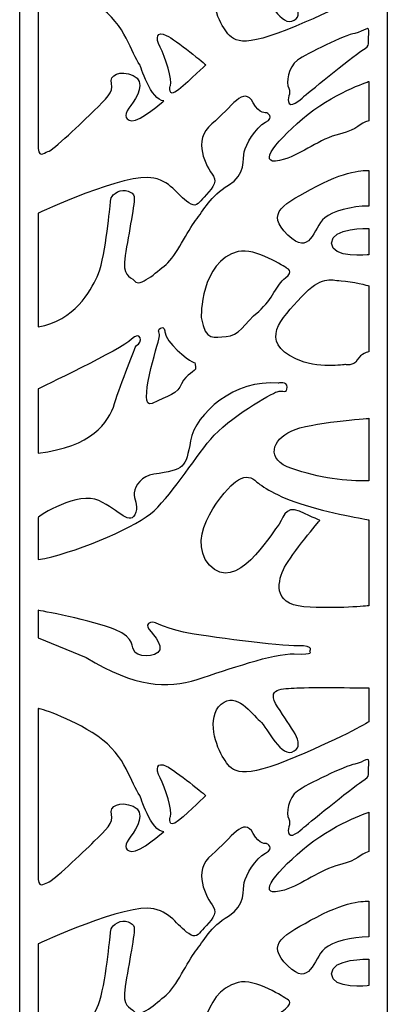
# Model space of a CAD drawing. Units: millimetres. Extents: x -187 to 77, y -116 to 132.
# Drawn here: x 56 to 77, y -5 to 50 of the extents above; entities that cross this region are included whole.
import ezdxf

# ---------------------------------------------------------------- set-up
doc = ezdxf.new("R2010")
doc.units = ezdxf.units.MM
doc.header["$MEASUREMENT"] = 0
doc.layers.add('layer 1', color=7, linetype='Continuous')

msp = doc.modelspace()

# ---------------------------------------------------------------- linework, layer by layer
at = {"layer": 'layer 1', "color": 250}
for points, knots in [([(76.7969, -116.3894), (76.7969, -116.3894), (76.7969, 130.6069), (76.7969, 130.6069), (76.7969, 130.6069), (76.7969, 130.6069), (56.2139, 130.6069), (56.2139, 130.6069), (56.2139, 130.6069), (56.2139, 130.6069), (56.2139, -116.3894), (56.2139, -116.3894), (56.2139, -116.3894), (56.2139, -116.3894), (76.7969, -116.3894), (76.7969, -116.3894)], [0, 0, 0, 0, 0.2, 0.2, 0.2, 0.2, 0.4, 0.4, 0.4, 0.4, 0.6, 0.6, 0.6, 0.6, 1, 1, 1, 1]), ([(75.7551, 52.0916), (75.7551, 52.0916), (75.7551, 53.9986), (75.7551, 53.9986), (75.7551, 53.9986), (75.7551, 53.9986), (72.5579, 54.0555), (71.733, 53.9986), (71.733, 53.9986), (70.9081, 53.9416), (69.9693, 54.0228), (70.6521, 52.9455), (70.6521, 52.9455), (71.3917, 51.7785), (72.2166, 50.8677), (71.5908, 50.4693), (71.5908, 50.4693), (70.8561, 50.0015), (70.1116, 51.7501), (69.6565, 52.1485), (69.6565, 52.1485), (69.2013, 52.547), (68.3479, 53.8278), (67.4946, 53.0878), (67.4946, 53.0878), (66.6412, 52.3478), (67.2101, 50.6685), (67.6368, 50.0423), (67.6368, 50.0423), (68.0635, 49.4162), (68.3195, 48.79), (71.1641, 49.9285), (71.1641, 49.9285), (74.0087, 51.067), (75.7551, 52.0916), (75.7551, 52.0916)], [0, 0, 0, 0, 0.1, 0.1, 0.1, 0.1, 0.2, 0.2, 0.2, 0.2, 0.3, 0.3, 0.3, 0.3, 0.4, 0.4, 0.4, 0.4, 0.5, 0.5, 0.5, 0.5, 0.6, 0.6, 0.6, 0.6, 0.7, 0.7, 0.7, 0.7, 0.8, 0.8, 0.8, 0.8, 1, 1, 1, 1]), ([(57.2447, 47.9648), (57.2447, 47.9648), (57.2447, 52.8565), (57.2447, 52.8565), (57.2447, 52.8565), (57.2447, 52.8565), (58.9695, 52.4026), (60.5808, 51.2932), (60.5808, 51.2932), (62.1922, 50.1837), (62.444, 48.6204), (62.9475, 47.9648), (62.9475, 47.9648), (62.9475, 47.9648), (63.569, 45.9438), (64.2802, 45.9438), (64.2802, 45.9438), (64.2802, 45.9438), (62.9433, 44.7769), (62.4881, 44.8338), (62.4881, 44.8338), (62.033, 44.8907), (62.0899, 45.2607), (62.4312, 45.6877), (62.4312, 45.6877), (62.7726, 46.1146), (63.313, 47.0538), (62.5734, 47.3669), (62.5734, 47.3669), (61.8339, 47.68), (61.208, 47.3954), (61.3503, 46.9115), (61.3503, 46.9115), (61.4925, 46.4277), (61.0374, 46.0577), (60.3831, 45.403), (60.3831, 45.403), (59.7289, 44.7484), (58.0505, 43.1545), (57.7945, 43.0976), (57.7945, 43.0976), (57.5385, 43.0407), (57.2163, 42.6422), (57.2447, 43.553), (57.2447, 43.553), (57.2608, 44.0682), (57.2447, 47.9648), (57.2447, 47.9648)], [0, 0, 0, 0, 0.0769231, 0.0769231, 0.0769231, 0.0769231, 0.1538462, 0.1538462, 0.1538462, 0.1538462, 0.2307692, 0.2307692, 0.2307692, 0.2307692, 0.3076923, 0.3076923, 0.3076923, 0.3076923, 0.3846154, 0.3846154, 0.3846154, 0.3846154, 0.4615385, 0.4615385, 0.4615385, 0.4615385, 0.5384615, 0.5384615, 0.5384615, 0.5384615, 0.6153846, 0.6153846, 0.6153846, 0.6153846, 0.6923077, 0.6923077, 0.6923077, 0.6923077, 0.7692308, 0.7692308, 0.7692308, 0.7692308, 0.8461538, 0.8461538, 0.8461538, 0.8461538, 1, 1, 1, 1]), ([(72.1313, 46.2), (72.1313, 46.2), (71.477, 45.5453), (71.3063, 45.8015), (71.3063, 45.8015), (71.1357, 46.0577), (71.4485, 46.3707), (71.2779, 46.6554), (71.2779, 46.6554), (71.1072, 46.94), (71.2494, 47.8508), (71.7615, 48.2208), (71.7615, 48.2208), (72.2735, 48.5908), (74.4638, 49.6439), (74.9759, 49.7293), (74.9759, 49.7293), (75.4879, 49.8146), (75.8404, 50.2985), (75.7551, 49.7008), (75.7551, 49.7008), (75.6698, 49.1031), (75.943, 49.1315), (75.3741, 48.7616), (75.3741, 48.7616), (74.8052, 48.3915), (72.1313, 46.2), (72.1313, 46.2)], [0, 0, 0, 0, 0.125, 0.125, 0.125, 0.125, 0.25, 0.25, 0.25, 0.25, 0.375, 0.375, 0.375, 0.375, 0.5, 0.5, 0.5, 0.5, 0.625, 0.625, 0.625, 0.625, 0.75, 0.75, 0.75, 0.75, 1, 1, 1, 1]), ([(66.6412, 47.9648), (66.6412, 47.9648), (64.9629, 49.3593), (64.4224, 49.6154), (64.4224, 49.6154), (63.8819, 49.8716), (63.7966, 49.5016), (64.0811, 48.9608), (64.0811, 48.9608), (64.3655, 48.42), (64.7922, 47.0823), (64.65, 46.7977), (64.65, 46.7977), (64.65, 46.7977), (64.4509, 46.0292), (65.1051, 46.57), (65.1051, 46.57), (65.7594, 47.1108), (66.6412, 47.9648), (66.6412, 47.9648)], [0, 0, 0, 0, 0.1666667, 0.1666667, 0.1666667, 0.1666667, 0.3333333, 0.3333333, 0.3333333, 0.3333333, 0.5, 0.5, 0.5, 0.5, 0.6666667, 0.6666667, 0.6666667, 0.6666667, 1, 1, 1, 1]), ([(75.7551, 44.831), (75.7551, 44.831), (75.7551, 47.0325), (75.7551, 47.0325), (75.7551, 47.0325), (75.7551, 47.0325), (73.7177, 46.3631), (72.0521, 44.9352), (72.0521, 44.9352), (70.3865, 43.5072), (69.3879, 42.1711), (71.0408, 42.6742), (71.0408, 42.6742), (72.067, 42.9866), (72.989, 43.8047), (74.1192, 44.0873), (74.1192, 44.0873), (75.2495, 44.3699), (75.19, 44.6674), (75.7551, 44.831)], [0, 0, 0, 0, 0.1666667, 0.1666667, 0.1666667, 0.1666667, 0.3333333, 0.3333333, 0.3333333, 0.3333333, 0.5, 0.5, 0.5, 0.5, 0.6666667, 0.6666667, 0.6666667, 0.6666667, 1, 1, 1, 1]), ([(57.2447, 33.272), (57.2447, 33.272), (57.2447, 39.6513), (57.2447, 39.6513), (57.2447, 39.6513), (57.2447, 39.6513), (62.2043, 41.9673), (63.7178, 41.6214), (63.7178, 41.6214), (64.8123, 41.3712), (65.0625, 40.5582), (65.813, 40.1516), (65.813, 40.1516), (66.1276, 39.9812), (66.2822, 40.2805), (66.5435, 40.5478), (66.5435, 40.5478), (66.9054, 40.9179), (67.2999, 41.3702), (67.0638, 41.7152), (67.0638, 41.7152), (66.6573, 42.3093), (65.8442, 43.7165), (66.97, 44.6547), (66.97, 44.6547), (68.0957, 45.5928), (68.7688, 46.8266), (69.284, 45.843), (69.284, 45.843), (69.628, 45.1863), (70.0345, 45.2801), (70.0345, 45.2801), (70.0345, 45.2801), (70.0345, 45.2801), (70.5349, 45.0299), (69.972, 44.7485), (69.972, 44.7485), (69.4091, 44.467), (68.8775, 43.4664), (68.7837, 43.0911), (68.7837, 43.0911), (68.6899, 42.7159), (68.9088, 41.809), (67.9081, 41.2149), (67.9081, 41.2149), (66.9074, 40.6207), (66.5009, 39.8077), (66.0631, 39.2448), (66.0631, 39.2448), (65.6253, 38.6819), (64.9687, 37.2434), (64.4058, 36.7744), (64.4058, 36.7744), (63.8429, 36.3053), (62.936, 35.4923), (62.6546, 35.8362), (62.6546, 35.8362), (62.3732, 36.1802), (61.9354, 36.0551), (62.123, 37.2747), (62.123, 37.2747), (62.3106, 38.4943), (62.6859, 40.3393), (62.6233, 40.5894), (62.6233, 40.5894), (62.5608, 40.8396), (62.0917, 41.0585), (61.6852, 40.8396), (61.6852, 40.8396), (61.2787, 40.6207), (61.3099, 40.4018), (61.2787, 40.1204), (61.2787, 40.1204), (61.2474, 39.8389), (60.966, 36.8995), (60.5594, 36.0864), (60.5594, 36.0864), (60.1529, 35.2734), (59.3086, 33.6473), (57.2447, 33.272)], [0, 0, 0, 0, 0.047619, 0.047619, 0.047619, 0.047619, 0.0952381, 0.0952381, 0.0952381, 0.0952381, 0.1428571, 0.1428571, 0.1428571, 0.1428571, 0.1904762, 0.1904762, 0.1904762, 0.1904762, 0.2380952, 0.2380952, 0.2380952, 0.2380952, 0.2857143, 0.2857143, 0.2857143, 0.2857143, 0.3333333, 0.3333333, 0.3333333, 0.3333333, 0.3809524, 0.3809524, 0.3809524, 0.3809524, 0.4285714, 0.4285714, 0.4285714, 0.4285714, 0.4761905, 0.4761905, 0.4761905, 0.4761905, 0.5238095, 0.5238095, 0.5238095, 0.5238095, 0.5714286, 0.5714286, 0.5714286, 0.5714286, 0.6190476, 0.6190476, 0.6190476, 0.6190476, 0.6666667, 0.6666667, 0.6666667, 0.6666667, 0.7142857, 0.7142857, 0.7142857, 0.7142857, 0.7619048, 0.7619048, 0.7619048, 0.7619048, 0.8095238, 0.8095238, 0.8095238, 0.8095238, 0.8571429, 0.8571429, 0.8571429, 0.8571429, 0.9047619, 0.9047619, 0.9047619, 0.9047619, 1, 1, 1, 1]), ([(75.7551, 40.0488), (75.7551, 40.0488), (75.7551, 42.0411), (75.7551, 42.0411), (75.7551, 42.0411), (75.7551, 42.0411), (74.6914, 42.155), (72.8424, 41.1588), (72.8424, 41.1588), (70.9934, 40.1626), (69.9409, 39.6788), (71.221, 38.4264), (71.221, 38.4264), (72.501, 37.1741), (72.6148, 38.7964), (73.2975, 39.3941), (73.2975, 39.3941), (73.7199, 39.7639), (74.8164, 40.0488), (75.7551, 40.0488)], [0, 0, 0, 0, 0.1666667, 0.1666667, 0.1666667, 0.1666667, 0.3333333, 0.3333333, 0.3333333, 0.3333333, 0.5, 0.5, 0.5, 0.5, 0.6666667, 0.6666667, 0.6666667, 0.6666667, 1, 1, 1, 1]), ([(75.7551, 37.3164), (75.7551, 37.3164), (75.7551, 38.7964), (75.7551, 38.7964), (75.7551, 38.7964), (75.7551, 38.7964), (73.6673, 38.8534), (73.6673, 37.9711), (73.6673, 37.9711), (73.6673, 37.0887), (75.7551, 37.3164), (75.7551, 37.3164)], [0, 0, 0, 0, 0.25, 0.25, 0.25, 0.25, 0.5, 0.5, 0.5, 0.5, 1, 1, 1, 1]), ([(66.3758, 33.8036), (66.3758, 33.8036), (66.32, 36.9466), (68.4397, 37.4936), (68.4397, 37.4936), (69.4091, 37.7438), (71.129, 36.5867), (71.129, 36.5867), (71.129, 36.5867), (71.129, 36.5867), (71.6294, 36.3991), (71.0978, 36.0239), (71.0978, 36.0239), (70.5662, 35.6486), (70.4098, 34.8356), (69.5967, 34.1476), (69.5967, 34.1476), (68.7837, 33.4596), (68.471, 32.7404), (67.783, 32.7404), (67.783, 32.7404), (67.0951, 32.7404), (66.626, 32.3964), (66.3758, 33.8036)], [0, 0, 0, 0, 0.1428571, 0.1428571, 0.1428571, 0.1428571, 0.2857143, 0.2857143, 0.2857143, 0.2857143, 0.4285714, 0.4285714, 0.4285714, 0.4285714, 0.5714286, 0.5714286, 0.5714286, 0.5714286, 0.7142857, 0.7142857, 0.7142857, 0.7142857, 1, 1, 1, 1]), ([(75.7551, 31.8802), (75.7551, 31.8802), (75.7551, 35.5803), (75.7551, 35.5803), (75.7551, 35.5803), (75.7551, 35.5803), (74.8336, 35.8364), (74.2078, 35.8649), (74.2078, 35.8649), (73.582, 35.8933), (73.1269, 36.1779), (71.989, 34.9541), (71.989, 34.9541), (70.8512, 33.7302), (69.582, 32.4795), (71.6761, 31.4817), (71.6761, 31.4817), (72.8709, 30.9125), (74.4354, 31.1687), (74.4354, 31.1687), (74.4354, 31.1687), (74.4354, 31.1687), (74.919, 31.0548), (75.1181, 31.4248), (75.1181, 31.4248), (75.3172, 31.7948), (75.7551, 31.8802), (75.7551, 31.8802)], [0, 0, 0, 0, 0.125, 0.125, 0.125, 0.125, 0.25, 0.25, 0.25, 0.25, 0.375, 0.375, 0.375, 0.375, 0.5, 0.5, 0.5, 0.5, 0.625, 0.625, 0.625, 0.625, 0.75, 0.75, 0.75, 0.75, 1, 1, 1, 1]), ([(57.2447, 26.2048), (57.2447, 26.2048), (57.2447, 29.8009), (57.2447, 29.8009), (57.2447, 29.8009), (57.2447, 29.8009), (61.9666, 32.0525), (62.467, 32.5841), (62.467, 32.5841), (62.9673, 33.1157), (63.1862, 32.3964), (62.7171, 32.2088), (62.7171, 32.2088), (62.7171, 32.2088), (61.8728, 30.0824), (61.5288, 28.9879), (61.5288, 28.9879), (61.1849, 27.8934), (60.2467, 26.5488), (57.2447, 26.2048)], [0, 0, 0, 0, 0.1666667, 0.1666667, 0.1666667, 0.1666667, 0.3333333, 0.3333333, 0.3333333, 0.3333333, 0.5, 0.5, 0.5, 0.5, 0.6666667, 0.6666667, 0.6666667, 0.6666667, 1, 1, 1, 1]), ([(64.3432, 32.9906), (64.3432, 32.9906), (64.312, 33.3658), (64.0931, 33.2095), (64.0931, 33.2095), (63.8742, 33.0531), (64.0931, 32.9593), (64.0305, 32.6779), (64.0305, 32.6779), (63.968, 32.3964), (62.7656, 28.6031), (63.624, 28.9879), (63.624, 28.9879), (64.5308, 29.3944), (65.0672, 29.547), (65.2813, 30.0824), (65.2813, 30.0824), (65.5315, 30.7078), (66.0944, 30.7078), (66.0631, 31.0205), (66.0631, 31.0205), (66.0318, 31.3332), (66.0631, 31.2394), (65.8442, 31.3332), (65.8442, 31.3332), (65.6253, 31.427), (64.4058, 32.3964), (64.3432, 32.9906)], [0, 0, 0, 0, 0.125, 0.125, 0.125, 0.125, 0.25, 0.25, 0.25, 0.25, 0.375, 0.375, 0.375, 0.375, 0.5, 0.5, 0.5, 0.5, 0.625, 0.625, 0.625, 0.625, 0.75, 0.75, 0.75, 0.75, 1, 1, 1, 1]), ([(57.2447, 20.232), (57.2447, 20.232), (57.2447, 22.4523), (57.2447, 22.5773), (57.2447, 22.5773), (57.2447, 22.7024), (59.5275, 24.0783), (60.6532, 23.5467), (60.6532, 23.5467), (61.779, 23.0151), (62.4357, 22.0145), (62.7171, 22.8901), (62.7171, 22.8901), (62.8574, 23.3263), (62.5848, 23.5873), (62.6306, 23.9837), (62.6306, 23.9837), (62.6767, 24.383), (63.043, 24.9164), (63.7178, 25.0165), (63.7178, 25.0165), (65.4635, 25.2753), (65.5002, 25.3605), (65.7817, 26.8927), (65.7817, 26.8927), (66.0631, 28.425), (68.2521, 30.3638), (70.6912, 30.1137), (70.6912, 30.1137), (70.6912, 30.1137), (71.1916, 30.27), (71.1916, 29.8948), (71.1916, 29.8948), (71.1916, 29.5195), (70.9414, 29.7384), (70.6287, 29.6446), (70.6287, 29.6446), (70.316, 29.5508), (67.9081, 28.1749), (66.9074, 26.9866), (66.9074, 26.9866), (65.9068, 25.7983), (64.6247, 23.6718), (63.5302, 22.7962), (63.5302, 22.7962), (62.4357, 21.9206), (59.121, 20.5447), (57.2447, 20.232)], [0, 0, 0, 0, 0.0769231, 0.0769231, 0.0769231, 0.0769231, 0.1538462, 0.1538462, 0.1538462, 0.1538462, 0.2307692, 0.2307692, 0.2307692, 0.2307692, 0.3076923, 0.3076923, 0.3076923, 0.3076923, 0.3846154, 0.3846154, 0.3846154, 0.3846154, 0.4615385, 0.4615385, 0.4615385, 0.4615385, 0.5384615, 0.5384615, 0.5384615, 0.5384615, 0.6153846, 0.6153846, 0.6153846, 0.6153846, 0.6923077, 0.6923077, 0.6923077, 0.6923077, 0.7692308, 0.7692308, 0.7692308, 0.7692308, 0.8461538, 0.8461538, 0.8461538, 0.8461538, 1, 1, 1, 1]), ([(75.7551, 24.6508), (75.7551, 24.6508), (75.7551, 28.1517), (75.7551, 28.1517), (75.7551, 28.1517), (75.7551, 28.1517), (72.4726, 27.924), (71.4201, 27.4401), (71.4201, 27.4401), (70.3676, 26.9563), (69.9409, 25.8463), (71.4485, 25.3339), (71.4485, 25.3339), (72.9562, 24.8216), (74.5604, 24.5939), (75.7551, 24.6508)], [0, 0, 0, 0, 0.2, 0.2, 0.2, 0.2, 0.4, 0.4, 0.4, 0.4, 0.6, 0.6, 0.6, 0.6, 1, 1, 1, 1]), ([(75.7551, 17.6492), (75.7551, 17.6492), (75.7551, 22.4593), (75.7551, 22.4593), (75.7551, 22.4593), (75.7551, 22.4593), (73.4682, 22.8577), (71.9037, 23.3701), (71.9037, 23.3701), (70.3392, 23.8824), (69.6565, 24.4516), (69.372, 24.6793), (69.372, 24.6793), (69.0875, 24.907), (68.7462, 24.9355), (68.2911, 24.5939), (68.2911, 24.5939), (67.8359, 24.2524), (65.3611, 21.5769), (66.8403, 19.9262), (66.8403, 19.9262), (68.3195, 18.2754), (70.2823, 21.6623), (70.6236, 22.0608), (70.6236, 22.0608), (70.965, 22.4593), (71.0503, 23.3131), (71.8753, 22.9431), (71.8753, 22.9431), (72.7002, 22.5731), (73.0131, 22.4308), (73.0131, 22.4308), (73.0131, 22.4308), (73.0131, 22.4308), (71.4201, 20.5239), (71.0503, 19.8123), (71.0503, 19.8123), (70.6805, 19.1008), (70.3107, 17.7346), (72.1313, 17.5923), (72.1313, 17.5923), (73.9518, 17.45), (75.7551, 17.6492), (75.7551, 17.6492)], [0, 0, 0, 0, 0.0833333, 0.0833333, 0.0833333, 0.0833333, 0.1666667, 0.1666667, 0.1666667, 0.1666667, 0.25, 0.25, 0.25, 0.25, 0.3333333, 0.3333333, 0.3333333, 0.3333333, 0.4166667, 0.4166667, 0.4166667, 0.4166667, 0.5, 0.5, 0.5, 0.5, 0.5833333, 0.5833333, 0.5833333, 0.5833333, 0.6666667, 0.6666667, 0.6666667, 0.6666667, 0.75, 0.75, 0.75, 0.75, 0.8333333, 0.8333333, 0.8333333, 0.8333333, 1, 1, 1, 1]), ([(57.2447, 15.8561), (57.2447, 15.8561), (57.2447, 17.393), (57.2447, 17.393), (57.2447, 17.393), (57.2447, 17.393), (60.3547, 16.8238), (61.5494, 16.3115), (61.5494, 16.3115), (62.7441, 15.7992), (62.4028, 15.3438), (62.6872, 15.0307), (62.6872, 15.0307), (62.9717, 14.7176), (64.2233, 14.7461), (64.0526, 15.4007), (64.0526, 15.4007), (63.8819, 16.0553), (63.1708, 16.3969), (63.4268, 16.653), (63.4268, 16.653), (63.6828, 16.9092), (64.1095, 16.4253), (65.3896, 16.1692), (65.3896, 16.1692), (66.6696, 15.913), (70.7943, 15.3722), (71.7899, 15.4007), (71.7899, 15.4007), (72.7855, 15.4292), (72.4442, 15.0876), (72.4442, 15.0876), (72.4442, 15.0876), (72.4442, 15.0876), (72.7855, 14.8884), (71.5908, 14.9453), (71.5908, 14.9453), (70.3961, 15.0022), (67.8928, 14.063), (66.1576, 13.5222), (66.1576, 13.5222), (64.4224, 12.9814), (62.7157, 13.0668), (59.928, 14.7461), (59.928, 14.7461), (59.928, 14.7461), (57.2447, 15.8561), (57.2447, 15.8561)], [0, 0, 0, 0, 0.0769231, 0.0769231, 0.0769231, 0.0769231, 0.1538462, 0.1538462, 0.1538462, 0.1538462, 0.2307692, 0.2307692, 0.2307692, 0.2307692, 0.3076923, 0.3076923, 0.3076923, 0.3076923, 0.3846154, 0.3846154, 0.3846154, 0.3846154, 0.4615385, 0.4615385, 0.4615385, 0.4615385, 0.5384615, 0.5384615, 0.5384615, 0.5384615, 0.6153846, 0.6153846, 0.6153846, 0.6153846, 0.6923077, 0.6923077, 0.6923077, 0.6923077, 0.7692308, 0.7692308, 0.7692308, 0.7692308, 0.8461538, 0.8461538, 0.8461538, 0.8461538, 1, 1, 1, 1]), ([(75.7551, 11.1314), (75.7551, 11.1314), (75.7551, 13.0384), (75.7551, 13.0384), (75.7551, 13.0384), (75.7551, 13.0384), (72.5579, 13.0953), (71.733, 13.0384), (71.733, 13.0384), (70.9081, 12.9814), (69.9693, 13.0626), (70.6521, 11.9853), (70.6521, 11.9853), (71.3917, 10.8183), (72.2166, 9.9075), (71.5908, 9.5091), (71.5908, 9.5091), (70.8561, 9.0413), (70.1116, 10.7899), (69.6565, 11.1883), (69.6565, 11.1883), (69.2013, 11.5868), (68.3479, 12.8676), (67.4946, 12.1276), (67.4946, 12.1276), (66.6412, 11.3875), (67.2101, 9.7083), (67.6368, 9.0821), (67.6368, 9.0821), (68.0635, 8.456), (68.3195, 7.8298), (71.1641, 8.9683), (71.1641, 8.9683), (74.0087, 10.1068), (75.7551, 11.1314), (75.7551, 11.1314)], [0, 0, 0, 0, 0.1, 0.1, 0.1, 0.1, 0.2, 0.2, 0.2, 0.2, 0.3, 0.3, 0.3, 0.3, 0.4, 0.4, 0.4, 0.4, 0.5, 0.5, 0.5, 0.5, 0.6, 0.6, 0.6, 0.6, 0.7, 0.7, 0.7, 0.7, 0.8, 0.8, 0.8, 0.8, 1, 1, 1, 1]), ([(57.2447, 7.0046), (57.2447, 7.0046), (57.2447, 11.8962), (57.2447, 11.8962), (57.2447, 11.8962), (57.2447, 11.8962), (58.9695, 11.4424), (60.5808, 10.333), (60.5808, 10.333), (62.1922, 9.2235), (62.444, 7.6602), (62.9475, 7.0046), (62.9475, 7.0046), (62.9475, 7.0046), (63.569, 4.9836), (64.2802, 4.9836), (64.2802, 4.9836), (64.2802, 4.9836), (62.9433, 3.8167), (62.4881, 3.8736), (62.4881, 3.8736), (62.033, 3.9305), (62.0899, 4.3005), (62.4312, 4.7274), (62.4312, 4.7274), (62.7726, 5.1544), (63.313, 6.0936), (62.5734, 6.4067), (62.5734, 6.4067), (61.8339, 6.7198), (61.208, 6.4352), (61.3503, 5.9513), (61.3503, 5.9513), (61.4925, 5.4674), (61.0374, 5.0975), (60.3831, 4.4428), (60.3831, 4.4428), (59.7289, 3.7882), (58.0505, 2.1943), (57.7945, 2.1374), (57.7945, 2.1374), (57.5385, 2.0805), (57.2163, 1.682), (57.2447, 2.5928), (57.2447, 2.5928), (57.2608, 3.108), (57.2447, 7.0046), (57.2447, 7.0046)], [0, 0, 0, 0, 0.0769231, 0.0769231, 0.0769231, 0.0769231, 0.1538462, 0.1538462, 0.1538462, 0.1538462, 0.2307692, 0.2307692, 0.2307692, 0.2307692, 0.3076923, 0.3076923, 0.3076923, 0.3076923, 0.3846154, 0.3846154, 0.3846154, 0.3846154, 0.4615385, 0.4615385, 0.4615385, 0.4615385, 0.5384615, 0.5384615, 0.5384615, 0.5384615, 0.6153846, 0.6153846, 0.6153846, 0.6153846, 0.6923077, 0.6923077, 0.6923077, 0.6923077, 0.7692308, 0.7692308, 0.7692308, 0.7692308, 0.8461538, 0.8461538, 0.8461538, 0.8461538, 1, 1, 1, 1]), ([(66.6412, 7.0046), (66.6412, 7.0046), (64.9629, 8.399), (64.4224, 8.6552), (64.4224, 8.6552), (63.8819, 8.9114), (63.7966, 8.5413), (64.0811, 8.0006), (64.0811, 8.0006), (64.3655, 7.4598), (64.7922, 6.1221), (64.65, 5.8375), (64.65, 5.8375), (64.65, 5.8375), (64.4509, 5.069), (65.1051, 5.6098), (65.1051, 5.6098), (65.7594, 6.1505), (66.6412, 7.0046), (66.6412, 7.0046)], [0, 0, 0, 0, 0.1666667, 0.1666667, 0.1666667, 0.1666667, 0.3333333, 0.3333333, 0.3333333, 0.3333333, 0.5, 0.5, 0.5, 0.5, 0.6666667, 0.6666667, 0.6666667, 0.6666667, 1, 1, 1, 1]), ([(72.1313, 5.2398), (72.1313, 5.2398), (71.477, 4.5851), (71.3063, 4.8413), (71.3063, 4.8413), (71.1357, 5.0975), (71.4485, 5.4105), (71.2779, 5.6952), (71.2779, 5.6952), (71.1072, 5.9798), (71.2494, 6.8905), (71.7615, 7.2606), (71.7615, 7.2606), (72.2735, 7.6306), (74.4638, 8.6837), (74.9759, 8.7691), (74.9759, 8.7691), (75.4879, 8.8544), (75.8404, 9.3383), (75.7551, 8.7406), (75.7551, 8.7406), (75.6698, 8.1429), (75.943, 8.1713), (75.3741, 7.8013), (75.3741, 7.8013), (74.8052, 7.4313), (72.1313, 5.2398), (72.1313, 5.2398)], [0, 0, 0, 0, 0.125, 0.125, 0.125, 0.125, 0.25, 0.25, 0.25, 0.25, 0.375, 0.375, 0.375, 0.375, 0.5, 0.5, 0.5, 0.5, 0.625, 0.625, 0.625, 0.625, 0.75, 0.75, 0.75, 0.75, 1, 1, 1, 1]), ([(75.7551, 3.8708), (75.7551, 3.8708), (75.7551, 6.0722), (75.7551, 6.0722), (75.7551, 6.0722), (75.7551, 6.0722), (73.7177, 5.4029), (72.0521, 3.975), (72.0521, 3.975), (70.3865, 2.547), (69.3879, 1.2109), (71.0408, 1.714), (71.0408, 1.714), (72.067, 2.0264), (72.989, 2.8445), (74.1192, 3.1271), (74.1192, 3.1271), (75.2495, 3.4097), (75.19, 3.7072), (75.7551, 3.8708)], [0, 0, 0, 0, 0.1666667, 0.1666667, 0.1666667, 0.1666667, 0.3333333, 0.3333333, 0.3333333, 0.3333333, 0.5, 0.5, 0.5, 0.5, 0.6666667, 0.6666667, 0.6666667, 0.6666667, 1, 1, 1, 1]), ([(57.2447, -7.6882), (57.2447, -7.6882), (57.2447, -1.3089), (57.2447, -1.3089), (57.2447, -1.3089), (57.2447, -1.3089), (62.2043, 1.0071), (63.7178, 0.6612), (63.7178, 0.6612), (64.8123, 0.411), (65.0625, -0.402), (65.813, -0.8086), (65.813, -0.8086), (66.1276, -0.979), (66.2822, -0.6797), (66.5435, -0.4125), (66.5435, -0.4125), (66.9054, -0.0423), (67.2999, 0.41), (67.0638, 0.755), (67.0638, 0.755), (66.6573, 1.3491), (65.8442, 2.7563), (66.97, 3.6945), (66.97, 3.6945), (68.0957, 4.6326), (68.7688, 5.8664), (69.284, 4.8828), (69.284, 4.8828), (69.628, 4.2261), (70.0345, 4.3199), (70.0345, 4.3199), (70.0345, 4.3199), (70.0345, 4.3199), (70.5349, 4.0697), (69.972, 3.7883), (69.972, 3.7883), (69.4091, 3.5068), (68.8775, 2.5061), (68.7837, 2.1309), (68.7837, 2.1309), (68.6899, 1.7556), (68.9088, 0.8488), (67.9081, 0.2546), (67.9081, 0.2546), (66.9074, -0.3395), (66.5009, -1.1526), (66.0631, -1.7154), (66.0631, -1.7154), (65.6253, -2.2783), (64.9687, -3.7168), (64.4058, -4.1858), (64.4058, -4.1858), (63.8429, -4.6549), (62.936, -5.468), (62.6546, -5.124), (62.6546, -5.124), (62.3732, -4.78), (61.9354, -4.9051), (62.123, -3.6855), (62.123, -3.6855), (62.3106, -2.4659), (62.6859, -0.6209), (62.6233, -0.3708), (62.6233, -0.3708), (62.5608, -0.1206), (62.0917, 0.0983), (61.6852, -0.1206), (61.6852, -0.1206), (61.2787, -0.3395), (61.3099, -0.5584), (61.2787, -0.8398), (61.2787, -0.8398), (61.2474, -1.1213), (60.966, -4.0608), (60.5594, -4.8738), (60.5594, -4.8738), (60.1529, -5.6868), (59.3086, -7.313), (57.2447, -7.6882)], [0, 0, 0, 0, 0.047619, 0.047619, 0.047619, 0.047619, 0.0952381, 0.0952381, 0.0952381, 0.0952381, 0.1428571, 0.1428571, 0.1428571, 0.1428571, 0.1904762, 0.1904762, 0.1904762, 0.1904762, 0.2380952, 0.2380952, 0.2380952, 0.2380952, 0.2857143, 0.2857143, 0.2857143, 0.2857143, 0.3333333, 0.3333333, 0.3333333, 0.3333333, 0.3809524, 0.3809524, 0.3809524, 0.3809524, 0.4285714, 0.4285714, 0.4285714, 0.4285714, 0.4761905, 0.4761905, 0.4761905, 0.4761905, 0.5238095, 0.5238095, 0.5238095, 0.5238095, 0.5714286, 0.5714286, 0.5714286, 0.5714286, 0.6190476, 0.6190476, 0.6190476, 0.6190476, 0.6666667, 0.6666667, 0.6666667, 0.6666667, 0.7142857, 0.7142857, 0.7142857, 0.7142857, 0.7619048, 0.7619048, 0.7619048, 0.7619048, 0.8095238, 0.8095238, 0.8095238, 0.8095238, 0.8571429, 0.8571429, 0.8571429, 0.8571429, 0.9047619, 0.9047619, 0.9047619, 0.9047619, 1, 1, 1, 1]), ([(75.7551, -0.9114), (75.7551, -0.9114), (75.7551, 1.0809), (75.7551, 1.0809), (75.7551, 1.0809), (75.7551, 1.0809), (74.6914, 1.1948), (72.8424, 0.1986), (72.8424, 0.1986), (70.9934, -0.7976), (69.9409, -1.2814), (71.221, -2.5338), (71.221, -2.5338), (72.501, -3.7861), (72.6148, -2.1638), (73.2975, -1.5661), (73.2975, -1.5661), (73.7199, -1.1963), (74.8164, -0.9114), (75.7551, -0.9114)], [0, 0, 0, 0, 0.1666667, 0.1666667, 0.1666667, 0.1666667, 0.3333333, 0.3333333, 0.3333333, 0.3333333, 0.5, 0.5, 0.5, 0.5, 0.6666667, 0.6666667, 0.6666667, 0.6666667, 1, 1, 1, 1]), ([(75.7551, -3.6438), (75.7551, -3.6438), (75.7551, -2.1638), (75.7551, -2.1638), (75.7551, -2.1638), (75.7551, -2.1638), (73.6673, -2.1068), (73.6673, -2.9892), (73.6673, -2.9892), (73.6673, -3.8715), (75.7551, -3.6438), (75.7551, -3.6438)], [0, 0, 0, 0, 0.25, 0.25, 0.25, 0.25, 0.5, 0.5, 0.5, 0.5, 1, 1, 1, 1]), ([(66.3758, -7.1566), (66.3758, -7.1566), (66.32, -4.0136), (68.4397, -3.4666), (68.4397, -3.4666), (69.4091, -3.2164), (71.129, -4.3735), (71.129, -4.3735), (71.129, -4.3735), (71.129, -4.3735), (71.6294, -4.5611), (71.0978, -4.9363), (71.0978, -4.9363), (70.5662, -5.3116), (70.4098, -6.1246), (69.5967, -6.8126), (69.5967, -6.8126), (68.7837, -7.5006), (68.471, -8.2198), (67.783, -8.2198), (67.783, -8.2198), (67.0951, -8.2198), (66.626, -8.5638), (66.3758, -7.1566)], [0, 0, 0, 0, 0.1428571, 0.1428571, 0.1428571, 0.1428571, 0.2857143, 0.2857143, 0.2857143, 0.2857143, 0.4285714, 0.4285714, 0.4285714, 0.4285714, 0.5714286, 0.5714286, 0.5714286, 0.5714286, 0.7142857, 0.7142857, 0.7142857, 0.7142857, 1, 1, 1, 1])]:
    msp.add_open_spline(points, degree=3, knots=knots, dxfattribs=at)

doc.saveas('drawing.dxf')
